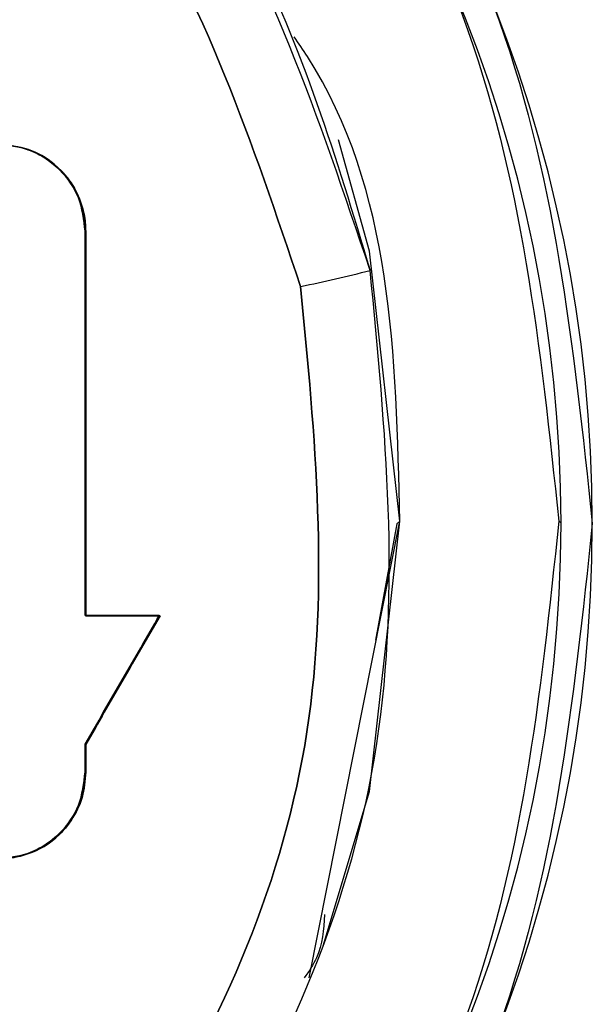
# Paper-space layout 'Sheet2' of a CAD drawing. Units: inches. Extents: x -105 to 302, y 5 to 205.
# Drawn here: x 42 to 42, y 83 to 83 of the extents above; entities that cross this region are included whole.
import ezdxf

# ---------------------------------------------------------------- set-up
doc = ezdxf.new("R2010")
doc.units = ezdxf.units.IN
doc.header["$MEASUREMENT"] = 0

psp = doc.layouts.new('Sheet2')

# ---------------------------------------------------------------- linework, layer by layer
at = {"color": 7, "linetype": 'Continuous', "lineweight": 25, "ltscale": 18}
for p, q in [((41.8958995642, 82.8304171132), (41.8958956491, 82.7683809211)), ((41.9320902909, 82.7099083929), (41.9467510639, 82.783605382)), ((41.9462860231, 82.7832204272), (41.9428059048, 82.7644353146)), ((41.9462860231, 82.7832204272), (41.9467510639, 82.783605382)), ((41.9728061271, 82.7833115481), (41.9724511644, 82.783605382)), ((41.8958956491, 82.7683809147), (41.9078908707, 82.7683955188)), ((41.8958956491, 82.7683809211), (41.8958956724, 82.7683809148)), ((41.9080033333, 82.7683662859), (41.9078908707, 82.7683955188)), ((41.8997726842, 82.7543425123), (41.8999057747, 82.7543425123)), ((41.8958976176, 82.7476343845), (41.8960055682, 82.7475884842))]:
    psp.add_line(p, q, dxfattribs=at)
at = {"color": 7, "linetype": 'Continuous', "lineweight": 25, "ltscale": 18, "flags": 128}
for points in [[(41.9467510639, 82.783605382), (41.9418349414, 82.8272326215), (41.9368237204, 82.8451988301)], [(41.9343908837, 82.7150969746), (41.9418349414, 82.7399781424), (41.9467510639, 82.783605382)]]:
    psp.add_lwpolyline(points, dxfattribs=at)
at = {"color": 7, "linetype": 'Continuous', "lineweight": 25, "ltscale": 324}
for centre, radius, start, end in [((41.7506715594, 82.7832212995), 0.2271956647521018, 0.0046366451, 179.9953633364), ((41.7506715594, 82.7832935719), 0.2221345684158443, 0.0046366466, 179.9953633349), ((41.888503485, 83.0316355589), 0.2143131400814064, 281.3630340983, 284.4456885475), ((41.7506715594, 82.783258071), 0.2271956647521018, 180.0046366451, 359.9953633364), ((41.7506715594, 82.7833295244), 0.2221345684158501, 180.0046366466, 359.9953633349)]:
    psp.add_arc(centre, radius, start, end, dxfattribs=at)
at = {"color": 7, "linetype": 'Continuous', "lineweight": 25, "ltscale": 18}
for points, knots in [([(41.52347589536238, 82.78323968527445), (41.52651077277864, 82.81181503480052), (41.53117937789461, 82.85577299576238), (41.55951013138544, 82.90867771822126), (41.58883240545927, 82.94502180400714), (41.62523067892648, 82.97452980211851), (41.67812548344898, 83.00197093379664), (41.75067155937058, 83.01589859864295), (41.82321763529216, 83.00197093377321), (41.87611243981463, 82.97452980207797), (41.91251071328185, 82.94502180395483), (41.94183298735567, 82.9086777181595), (41.97016374084649, 82.85577299569147), (41.97483234596247, 82.81181503472808), (41.97786722337872, 82.78323968520108)], [0, 0, 0, 0, 0.1197284221972982, 0.1841803301190854, 0.2500000000000074, 0.3158196698809285, 0.3802715778027196, 0.5000000000000102, 0.6197284221973106, 0.6841803301191021, 0.7500000000000161, 0.8158196698809314, 0.8802715778027279, 1, 1, 1, 1]), ([(41.5288919548634, 82.78360538202718), (41.53185448461456, 82.81149953111793), (41.53641179604944, 82.85440958951213), (41.56406717996723, 82.90605312984847), (41.59269044786286, 82.94153081828607), (41.62822103221556, 82.97033538279152), (41.67985489104664, 82.99712235236306), (41.75067155965343, 83.01071799917591), (41.82148822826019, 82.9971223523402), (41.87312208709131, 82.97033538275197), (41.90865267144397, 82.94153081823504), (41.93727593933965, 82.90605312978822), (41.96493132325739, 82.85440958944292), (41.9694886346923, 82.81149953104725), (41.9724511644435, 82.78360538195551)], [0, 0, 0, 0, 0.1197284221972195, 0.1841803301190118, 0.2499999999999431, 0.3158196698808665, 0.3802715778026667, 0.4999999999999742, 0.6197284221972881, 0.6841803301190879, 0.7499999999999991, 0.8158196698809262, 0.8802715778027309, 1, 1, 1, 1]), ([(41.94196650623913, 82.82409802645634), (41.93373337030383, 82.84853363589761), (41.9172669327209, 82.8974053466076), (41.85936435478486, 82.95163364178237), (41.78700382014277, 82.9806267096154), (41.70863262648218, 82.97944884841456), (41.63668646074208, 82.94843645804339), (41.58258719382574, 82.89241581140466), (41.55195369430089, 82.81931132288237), (41.55690158161634, 82.76800666122779), (41.55937661132862, 82.74234306909695)], [0, 0, 0, 0, 0.1250793699736465, 0.2501612574809434, 0.3752157838869603, 0.5001667775095006, 0.6250679214897686, 0.7499717368302822, 0.8749309875511054, 1, 1, 1, 1]), ([(41.93072849949927, 82.82152327900172), (41.92296853738846, 82.8445168800007), (41.90744962195788, 82.89050109284254), (41.85296129392373, 82.94152902923014), (41.7848727446678, 82.96885731263929), (41.7110990058312, 82.96774576193975), (41.64340229461305, 82.93851873293353), (41.59249216238603, 82.88580626264557), (41.56361537256768, 82.81701511302968), (41.56828068038105, 82.76872059389318), (41.57061461784357, 82.74456004716053)], [0, 0, 0, 0, 0.1250764865822293, 0.2501367132863958, 0.3751890651989663, 0.5001652316453576, 0.6250610528893444, 0.7499433351662004, 0.874902870045216, 1, 1, 1, 1]), ([(41.57061461784357, 82.74456004716052), (41.56828068038106, 82.76872059389316), (41.56361537256768, 82.81701511302968), (41.59249216238601, 82.88580626264557), (41.64340229461306, 82.93851873293352), (41.71109900583118, 82.96774576193974), (41.78487274466781, 82.9688573126393), (41.85296129392373, 82.94152902923014), (41.90744962195787, 82.89050109284254), (41.92296853738845, 82.8445168800007), (41.93072849949927, 82.82152327900172)], [0, 0, 0, 0, 0.1250971299547826, 0.2500566648337954, 0.3749389471106499, 0.4998347683546355, 0.6248109348010455, 0.749863286713575, 0.8749235134177681, 0.9999999999999999, 0.9999999999999999, 0.9999999999999999, 0.9999999999999999]), ([(41.85090244589634, 82.948512172929), (41.85593507434892, 82.94644806605177), (41.8656604078088, 82.94245927016372), (41.88100218801466, 82.92923793520528), (41.90178982339677, 82.90927999215221), (41.92688413611254, 82.87397532067685), (41.93649570531239, 82.84218992744029), (41.94196650622687, 82.8240980264437)], [0, 0, 0, 0, 0.1017734385831036, 0.1966727003397668, 0.3781791190534375, 0.6460663005813067, 0.9999999999999999, 0.9999999999999999, 0.9999999999999999, 0.9999999999999999]), ([(41.94675106391264, 82.7836053819599), (41.94615436092384, 82.81042834904339), (41.94552795076343, 82.83858671162703), (41.93042550731215, 82.86074953085567), (41.92970928189364, 82.86180059087313)], [0, 0, 0, 0, 0.9525755272095477, 1, 1, 1, 1]), ([(41.88189430674834, 82.84441451474504), (41.88235147132245, 82.84440160663723), (41.88357046173964, 82.84436718826666), (41.88582988452368, 82.84394663180372), (41.88882789111429, 82.84277038745229), (41.89193285501528, 82.84046921574429), (41.89422247539512, 82.8373739615661), (41.89563375109346, 82.83394353348305), (41.89580692884226, 82.83164606411901), (41.895899564223, 82.83041711322471)], [0, 0, 0, 0, 0.0626156086930753, 0.1669591899539056, 0.3129467239096804, 0.5000192233527613, 0.6871992795850056, 0.8326781931843051, 1, 1, 1, 1]), ([(41.89589950622344, 82.830417101077), (41.89568916842928, 82.83225880781436), (41.89526921170656, 82.8359359269395), (41.89201299315376, 82.84055723651521), (41.88739183288877, 82.84379537447559), (41.88372750405262, 82.84420809009325), (41.88189442711892, 82.84441455067928)], [0, 0, 0, 0, 0.2504998968511958, 0.5001436672119427, 0.7499473560433266, 1, 1, 1, 1]), ([(41.88199363741193, 82.8444445614267), (41.88384673298437, 82.84425665231922), (41.88755077653482, 82.84388105187637), (41.89044354475148, 82.84152773152428), (41.89188909025023, 82.8403517535726)], [0, 0, 0, 0, 0.5002898986436576, 1, 1, 1, 1]), ([(41.89600556542934, 82.83043510226878), (41.89574072205259, 82.83249722860356), (41.89521172589884, 82.83661610411755), (41.89144447925353, 82.84121347044116), (41.88683457327828, 82.84396532169218), (41.88360730245931, 82.84428481289247), (41.88199363741193, 82.8444445614267)], [0, 0, 0, 0, 0.2800036273451099, 0.5592771233503409, 0.7796345142623831, 1, 1, 1, 1]), ([(41.89188909025023, 82.8403517535726), (41.89250971885959, 82.83967023284396), (41.89374914009591, 82.83830920750394), (41.89453931844954, 82.83664539111733), (41.89493382237191, 82.83581471524825)], [0, 0, 0, 0, 0.5007406611858147, 1, 1, 1, 1]), ([(41.89493382237191, 82.83581471524825), (41.89524641376449, 82.83494664006753), (41.89587280691302, 82.8332071284927), (41.8959612556215, 82.83136030053612), (41.89600556542934, 82.83043510226878)], [0, 0, 0, 0, 0.4990338628881054, 0.9999999999999999, 0.9999999999999999, 0.9999999999999999, 0.9999999999999999]), ([(41.8958956045207, 82.76838093952725), (41.89589534536883, 82.77995911447233), (41.89589488254134, 82.80063694053702), (41.8958980932799, 82.82131662995508), (41.89589950622344, 82.830417101077)], [0, 0, 0, 0, 0.5599319246071314, 0.9999999999999999, 0.9999999999999999, 0.9999999999999999, 0.9999999999999999]), ([(41.89600556539558, 82.76835100659258), (41.89600556540837, 82.7799394137438), (41.89600556543124, 82.8006332210841), (41.89600556542992, 82.8213288851217), (41.89600556542934, 82.83043510226878)], [0, 0, 0, 0, 0.5599939615111473, 1, 1, 1, 1]), ([(41.89600556542934, 82.83043510226878), (41.89600556542624, 82.81884431114834), (41.89600556542072, 82.79814804736411), (41.89600556542181, 82.77745504014058), (41.89600556542229, 82.76835100022451)], [0, 0, 0, 0, 0.5600426840947095, 1, 1, 1, 1]), ([(41.55937661132484, 82.74234306909943), (41.56760867830839, 82.71790976505882), (41.58406559102288, 82.6690645901196), (41.64190823415365, 82.61486747976323), (41.71418276078612, 82.58585154653674), (41.79252194644895, 82.5869518489924), (41.86452910208645, 82.61790778212371), (41.91871562657121, 82.67394395709229), (41.94939108290755, 82.74709981115842), (41.94444134925062, 82.7984321191816), (41.94196650621613, 82.82409802643265)], [0, 0, 0, 0, 0.1250689412136253, 0.2500281706842352, 0.3749319775279429, 0.4998331912892122, 0.6247841264807767, 0.7498387632228414, 0.8749205841663655, 1, 1, 1, 1]), ([(41.57061461784357, 82.74456004716053), (41.57837357187672, 82.72156860635008), (41.59388350935173, 82.67560934329637), (41.64831546427548, 82.6246107768161), (41.71632302685346, 82.59726107947928), (41.79006664255702, 82.59829944264973), (41.85782082022065, 82.62747338682124), (41.90881298422912, 82.68020053686402), (41.93772930677127, 82.74904002049544), (41.93306226017922, 82.79736055432096), (41.93072849949927, 82.82152327900172)], [0, 0, 0, 0, 0.125066059082889, 0.250003640740196, 0.3749051983748053, 0.4998315819972173, 0.6247772987295547, 0.7498103817354594, 0.8748924652624757, 1, 1, 1, 1]), ([(41.93072849949927, 82.82152327900172), (41.93306226017921, 82.79736055432096), (41.93772930677125, 82.74904002049544), (41.90881298422912, 82.68020053686402), (41.85782082022066, 82.62747338682124), (41.79006664255702, 82.59829944264976), (41.71632302685349, 82.59726107947928), (41.64831546427548, 82.6246107768161), (41.59388350935173, 82.67560934329637), (41.57837357187672, 82.72156860635006), (41.57061461784357, 82.74456004716052)], [0, 0, 0, 0, 0.1251075347375201, 0.2501896182645578, 0.375222701270454, 0.5001684180027671, 0.6250948016251847, 0.7499963592598012, 0.8749339409170931, 1, 1, 1, 1]), ([(41.97786722337872, 82.78323968520108), (41.97483234596245, 82.75466433567505), (41.97016374084647, 82.71070637471318), (41.94183298735569, 82.65780165225426), (41.91251071328183, 82.62145756646841), (41.87611243981463, 82.59194956835702), (41.82321763529216, 82.56450843667886), (41.75067155937059, 82.55058077183254), (41.67812548344898, 82.56450843670227), (41.62523067892648, 82.59194956839754), (41.58883240545929, 82.62145756652063), (41.55951013138543, 82.65780165231601), (41.53117937789462, 82.71070637478404), (41.52651077277864, 82.75466433574744), (41.52347589536238, 82.78323968527447)], [0, 0, 0, 0, 0.1197284221972835, 0.1841803301190731, 0.2499999999999902, 0.3158196698808991, 0.3802715778026892, 0.4999999999999738, 0.6197284221972624, 0.6841803301190492, 0.7499999999999707, 0.8158196698808861, 0.8802715778026778, 1, 1, 1, 1]), ([(41.9724511644435, 82.78360538195551), (41.9694886346923, 82.75571123286471), (41.96493132325741, 82.71280117447051), (41.93727593933966, 82.66115763413409), (41.90865267144397, 82.62567994569656), (41.87312208709132, 82.59687538119108), (41.82148822826021, 82.57008841161955), (41.75067155965347, 82.55649276480668), (41.67985489104666, 82.57008841164242), (41.62822103221556, 82.5968753812306), (41.59269044786291, 82.62567994574756), (41.56406717996721, 82.66115763419435), (41.53641179604947, 82.7128011745397), (41.53185448461457, 82.7557112329354), (41.5288919548634, 82.78360538202718)], [0, 0, 0, 0, 0.1197284221973445, 0.1841803301191078, 0.2500000000000066, 0.3158196698809025, 0.3802715778026773, 0.4999999999999671, 0.6197284221972524, 0.6841803301190338, 0.7499999999999466, 0.8158196698808577, 0.880271577802637, 1, 1, 1, 1]), ([(41.90789074475825, 82.76839555206718), (41.9056516800826, 82.76839280263009), (41.90165352753201, 82.76838789313862), (41.89765490095535, 82.7683830641586), (41.8958956045207, 82.76838093952725)], [0, 0, 0, 0, 0.5600248232917286, 0.9999999999999999, 0.9999999999999999, 0.9999999999999999, 0.9999999999999999]), ([(41.89589749936121, 82.74763443330106), (41.89789635639217, 82.75109449094562), (41.90189453959539, 82.75801541832688), (41.90589185335755, 82.76493523683307), (41.90789074475825, 82.76839555206718)], [0, 0, 0, 0, 0.4999413306871489, 1, 1, 1, 1]), ([(41.907890870678, 82.76839551879326), (41.90565233237737, 82.7645203450055), (41.90165500469506, 82.75760049938505), (41.89765679506638, 82.7506795444449), (41.89589761763596, 82.74763438452122)], [0, 0, 0, 0, 0.5600087054426738, 0.9999999999999999, 0.9999999999999999, 0.9999999999999999, 0.9999999999999999]), ([(41.90800333328833, 82.76836628592795), (41.90600380633416, 82.76490320620857), (41.90200515637544, 82.75797774639011), (41.89800529438509, 82.75105133520096), (41.89600556542594, 82.74758847946458)], [0, 0, 0, 0, 0.5000505107499371, 1, 1, 1, 1]), ([(41.89600556542229, 82.76835100022451), (41.8982452025498, 82.76835383079515), (41.90224470553374, 82.76835888557636), (41.90624369388234, 82.76836402463397), (41.90800333328833, 82.76836628592795)], [0, 0, 0, 0, 0.5599788614994776, 1, 1, 1, 1]), ([(41.90800333328826, 82.76836628592795), (41.9057638894718, 82.76836340972781), (41.90176488255654, 82.768358273656), (41.89776535680782, 82.76835322266196), (41.89600556542229, 82.76835100022451)], [0, 0, 0, 0, 0.5599999859778133, 1, 1, 1, 1]), ([(41.89600556817266, 82.74758848422036), (41.89824547688059, 82.75146726414299), (41.90224531923579, 82.7583936661727), (41.90624393801524, 82.76531909293794), (41.90800333328828, 82.76836628592795)], [0, 0, 0, 0, 0.5599992472244856, 1, 1, 1, 1]), ([(41.89589817764281, 82.74316664489972), (41.8958980569119, 82.74400061744011), (41.89589784132453, 82.74548982966905), (41.89589760384849, 82.74697914725598), (41.89589749936121, 82.74763443330106)], [0, 0, 0, 0, 0.5600091942589946, 0.9999999999999999, 0.9999999999999999, 0.9999999999999999, 0.9999999999999999]), ([(41.89589761489073, 82.74763437976922), (41.89589773056586, 82.7468003696058), (41.89589793712939, 82.74531105995122), (41.89589816787841, 82.7438218562859), (41.8958982694085, 82.74316660343028)], [0, 0, 0, 0, 0.5599978223970382, 1, 1, 1, 1]), ([(41.89600556542594, 82.74758847946458), (41.89600556542616, 82.74675386758224), (41.89600556542653, 82.74526346947687), (41.89600556542693, 82.74377318045941), (41.89600556542712, 82.74311744223589)], [0, 0, 0, 0, 0.5599925814007625, 1, 1, 1, 1]), ([(41.89600556542712, 82.74311744223589), (41.89600556542689, 82.74395200658644), (41.89600556542648, 82.74544230013544), (41.8960055654261, 82.74693270242173), (41.89600556542594, 82.74758847946458)], [0, 0, 0, 0, 0.5599999752500587, 1, 1, 1, 1]), ([(41.89589828352845, 82.7431665966107), (41.8958847615235, 82.74270867153943), (41.89584870225919, 82.74148751822277), (41.89542340210213, 82.73922456765757), (41.89423908380793, 82.73622364329273), (41.89192978975534, 82.7331201171084), (41.88883340048748, 82.73083468427099), (41.88540861075358, 82.72942616373604), (41.88311797549613, 82.72925118361584), (41.8818927197369, 82.72915758713454)], [0, 0, 0, 0, 0.062585505101192, 0.1668973854506984, 0.3128299370827365, 0.4998872049962325, 0.6870870081118392, 0.8326235291268191, 1, 1, 1, 1]), ([(41.88189283349094, 82.72915752512169), (41.88372926443631, 82.72936879715719), (41.88739540260487, 82.72979056769817), (41.89201626336094, 82.7330390190099), (41.89526869504822, 82.73765926173455), (41.89568830001958, 82.74133041225589), (41.89589817764281, 82.74316664489972)], [0, 0, 0, 0, 0.2506066503945529, 0.5002957549929443, 0.7500583967875726, 1, 1, 1, 1]), ([(41.88199363779091, 82.7290961882642), (41.88404923418526, 82.72936202270729), (41.88815491109617, 82.72989297826751), (41.89275352652194, 82.7336535641784), (41.89551825475925, 82.73826630718057), (41.8958431264542, 82.74150037647524), (41.89600556542712, 82.7431174422359)], [0, 0, 0, 0, 0.2800256724430083, 0.5592999389176965, 0.77964572970954, 1, 1, 1, 1]), ([(41.89600556542712, 82.74311744223589), (41.89589522782528, 82.74173747841353), (41.89567457643987, 82.73897784865773), (41.89377481613236, 82.73523724399004), (41.891041710629, 82.73206247415393), (41.88858544697811, 82.73080024175785), (41.88735821464581, 82.73016958779414)], [0, 0, 0, 0, 0.2502084488377345, 0.500362885878126, 0.7503644119639246, 1, 1, 1, 1]), ([(41.88735821464581, 82.73016958779415), (41.88649214786722, 82.72985732139627), (41.88475649368302, 82.72923151921397), (41.88291583404083, 82.72914135954089), (41.88199363740888, 82.72909618826374)], [0, 0, 0, 0, 0.4989857924813411, 1, 1, 1, 1]), ([(41.93459477739184, 82.72011298342301), (41.93442583261981, 82.71769541943046), (41.9341657930825, 82.71397430859322), (41.93205481308151, 82.71096321329946), (41.9313153131204, 82.70990839285983)], [0, 0, 0, 0, 0.6496887887293618, 1, 1, 1, 1])]:
    psp.add_open_spline(points, degree=3, knots=knots, dxfattribs=at)

doc.saveas('drawing.dxf')
